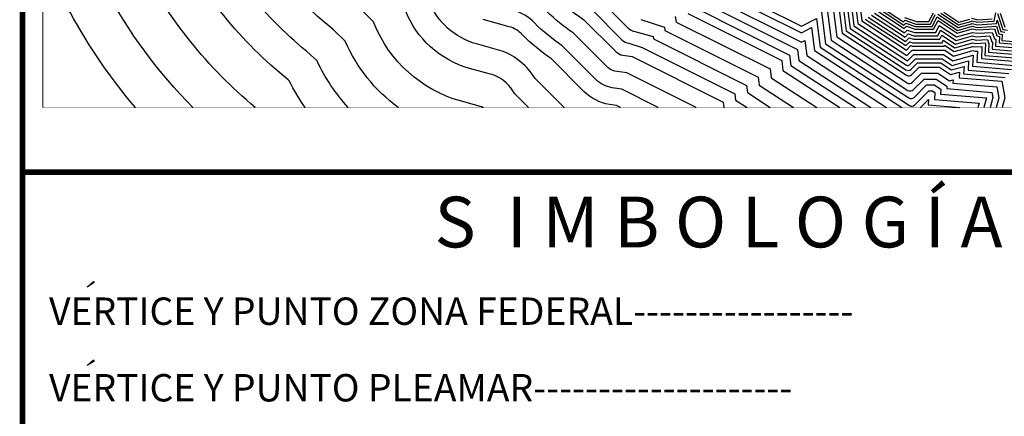
# Model space of a CAD drawing. Extents: x 485634 to 486835, y 2165726 to 2166627.
# Drawn here: x 486650 to 486767, y 2166347 to 2166394 of the extents above; entities that cross this region are included whole.
import ezdxf

# ---------------------------------------------------------------- set-up
doc = ezdxf.new("R2010")
doc.units = 0
doc.header["$LTSCALE"] = 9
doc.set_wipeout_variables(frame=1)
for name, color, linetype in [('Croquis La Huerta', 255, 'Continuous'), ('CVL_PUNTO_NUM', 2, 'Continuous'), ('Embalce maximo estero', 7, 'Continuous'), ('PIE_DE_PLANO', 7, 'Continuous'), ('Solapa', 7, 'Continuous')]:
    doc.layers.add(name, color=color, linetype=linetype)
doc.styles.add('MONOTXT4', font='simplex.shx')
doc.styles.add('ROMANS', font='romans.shx')
picture_1 = doc.add_image_def('image2.jpg', size_in_pixel=(1449, 857))

# ---------------------------------------------------------------- blocks, each defined once
blk = doc.blocks.new('A$C24667405')
at = {"layer": 'Croquis La Huerta'}
image = blk.add_image(picture_1, insert=(0, 0), size_in_units=(167.81, 99.25), dxfattribs=at)
image.dxf.flags = 7
at = {"color": 255, "lineweight": 5}
blk.add_wipeout([(20.92, 99.25), (21.22, 98.84), (21.47, 98.51), (21.56, 97.94), (21.46, 97.52), (21.27, 97.26), (20.97, 97.41), (20.64, 97.22), (20.64, 97.04), (20.41, 96.92), (20.48, 96.77), (21.12, 96.81), (21.43, 96.59), (22.14, 96.01), (26.87, 92.13), (31.58, 87.65), (31.99, 87.09), (31.9, 86.9), (31.86, 86.83), (31.62, 86.65), (31.42, 86.31), (31.38, 86.12), (31.28, 85.79), (31.48, 85.39), (31.81, 84.98), (32.3, 85.36), (32.44, 85.56), (32.53, 85.66), (32.69, 85.71), (32.97, 85.71), (33.76, 85.71), (34.22, 85.68), (34.97, 85.62), (35.22, 85.56), (35.39, 85.49), (35.68, 85.23), (35.72, 85.1), (36.06, 84.8), (36.48, 84.88), (36.71, 85.02), (37.38, 84.81), (37.87, 84.61), (38.11, 84.53), (38.35, 84.39), (38.61, 84.24), (38.75, 84.16), (38.9, 84), (38.93, 83.92), (39, 83.68), (39.03, 83.6), (39.03, 83.53), (39.01, 83.51), (38.85, 83.29), (38.7, 83.19), (38.32, 82.81), (38.44, 82.19), (39.12, 82.13), (39.38, 82.26), (39.47, 82.32), (39.96, 82.42), (40.13, 82.46), (40.21, 82.43), (40.29, 82.38), (40.34, 82.3), (40.43, 82.15), (40.34, 82.11), (40.2, 82.02), (40.07, 81.89), (39.9, 81.59), (39.9, 81.31), (40.06, 80.84), (40.04, 80.84), (39.57, 80.3), (39.95, 79.76), (40.06, 79.49), (40.14, 79.21), (40.51, 78.96), (40.72, 78.9), (40.79, 78.88), (40.96, 78.83), (40.99, 78.78), (40.97, 78.66), (40.87, 78.5), (40.77, 78.1), (41.03, 77.66), (41.41, 77.38), (41.54, 77.47), (41.54, 77.16), (42.02, 76.85), (42.28, 76.64), (42.54, 76.64), (42.75, 76.71), (42.91, 76.77), (43.05, 76.85), (43.2, 76.56), (43.78, 76.42), (44.02, 76.85), (44.07, 77.16), (44.08, 77.51), (44.08, 77.57), (44.08, 77.84), (44.05, 78.11), (44, 78.29), (43.96, 78.58), (43.94, 78.65), (44, 78.8), (44.09, 78.93), (44.27, 79.07), (44.56, 79.24), (44.81, 79.26), (45.04, 79.26), (45.42, 79.24), (45.93, 79.21), (46.25, 79.17), (46.49, 79.05), (46.72, 78.93), (47.01, 78.76), (47.39, 78.58), (47.72, 78.4), (47.96, 78.23), (48.2, 78.03), (48.5, 77.72), (48.73, 77.42), (48.94, 77.12), (49.18, 76.67), (49.43, 76.12), (49.59, 75.77), (49.77, 75.42), (49.93, 75.26), (50.24, 74.9), (50.77, 74.68), (51.14, 74.52), (51.26, 74.47), (51.51, 74.04), (51.41, 73.71), (51.34, 73.48), (51.34, 73.24), (51.94, 72.34), (52.12, 71.99), (52.3, 71.43), (52.43, 70.98), (52.48, 70.62), (52.5, 70.13), (52.45, 69.59), (52.42, 69), (52.39, 68.98), (52.09, 68.59), (52.09, 68.09), (52.33, 67.89), (52.38, 67.45), (52.42, 67.27), (52.4, 67), (52.22, 66.58), (52.19, 66.43), (51.82, 66.46), (51.95, 65.73), (51.95, 65.43), (52.26, 65.16), (52.29, 65.12), (52.33, 64.89), (52.42, 64.74), (52.63, 64.1), (52.82, 63.57), (53.33, 62.86), (53.43, 62.94), (53.71, 62.58), (54.29, 62.58), (54.47, 62.65), (54.49, 62.65), (55.2, 62.24), (55.24, 62.03), (55.73, 61.77), (55.76, 61.77), (55.75, 61.76), (54.9, 61.35), (55.83, 60.48), (55.89, 60.32), (55.85, 59.89), (56.24, 59.51), (56.07, 59.26), (56.35, 58.8), (56.42, 58.76), (56.47, 58.51), (56.57, 58.32), (56.57, 58.25), (56.56, 58.24), (56.34, 58.32), (55.95, 58.5), (55.66, 58.18), (55.66, 58.18), (55.31, 58.31), (54.96, 58.31), (54.88, 58.24), (54.82, 58.28), (54.47, 58.28), (54.13, 57.94), (54.17, 57.45), (54.42, 57.15), (54.64, 57), (54.91, 56.75), (54.95, 56.7), (55.03, 56.47), (55.15, 56.18), (55.49, 55.93), (55.79, 55.87), (55.75, 55.66), (56.42, 55.57), (56.58, 55.57), (56.76, 55.44), (56.76, 55.4), (56.79, 55), (57.16, 54.71), (57.43, 54.42), (57.67, 54.41), (57.81, 54.13), (58.34, 54.03), (58.54, 53.93), (58.63, 53.84), (58.67, 53.72), (58.68, 53.46), (59.5, 52.86), (59.54, 52.73), (59.56, 52.3), (59.89, 52), (60.14, 51.93), (60.39, 51.68), (60.6, 51.65), (60.66, 51.46), (60.89, 51.09), (61.31, 50.96), (61.33, 50.89), (61.85, 50.91), (61.93, 50.85), (62.12, 50.77), (61.83, 50.66), (61.49, 50.09), (61.73, 49.75), (61.93, 49.54), (62.61, 48.78), (62.9, 48.34), (63.02, 48.16), (63.42, 47.78), (63.54, 47.55), (63.65, 47.21), (63.84, 46.71), (63.87, 46.33), (63.87, 45.98), (63.85, 45.49), (63.57, 44.17), (63.49, 43.98), (63.11, 43.53), (63.04, 43.49), (62.8, 43.74), (62.36, 43.84), (62.05, 43.84), (61.7, 43.59), (61.6, 42.97), (61.59, 42.94), (61.58, 42.94), (61.47, 43.09), (61, 43.09), (60.72, 43.06), (60.45, 42.82), (59.87, 42.18), (60.88, 41.85), (61.04, 41.69), (61.52, 41.65), (61.7, 41.47), (62, 41.29), (62.32, 41.26), (62.34, 41.25), (62.48, 41.05), (63.32, 40.65), (63.6, 40.53), (63.74, 40.4), (63.84, 40.09), (64.42, 39.82), (64.75, 39.71), (64.96, 39.58), (65.17, 39.39), (65.6, 39.08), (65.78, 38.95), (66.36, 38.57), (66.6, 38.37), (67.15, 38.01), (67.32, 37.79), (67.68, 37.39), (68.02, 37.15), (68.13, 36.99), (68.22, 36.49), (68.49, 35.95), (69.46, 35.6), (69.68, 35.02), (70.17, 34.61), (70.32, 34.23), (70.72, 34.12), (70.93, 34.01), (71.23, 33.77), (71.54, 33.64), (71.96, 33.47), (72.17, 33.32), (72.29, 33.14), (72.75, 32.61), (72.84, 32.47), (73.05, 32.14), (73.25, 31.85), (73.45, 31.5), (73.47, 31.48), (73.53, 31.31), (73.53, 30.92), (74.25, 30.84), (74.48, 30.53), (74.93, 30), (75.73, 29.4), (75.9, 29.01), (76.05, 28.59), (77.23, 28.1), (77.74, 27.97), (77.84, 27.79), (78.07, 27.38), (78.26, 27.04), (78.55, 26.74), (79.02, 26.67), (79.4, 26.7), (79.58, 26.64), (80.6, 26.02), (81.12, 25.78), (81.93, 25.26), (82.91, 24.82), (83.06, 24.69), (83.08, 24.62), (83.08, 24.05), (84.01, 24.29), (84.39, 24.29), (84.89, 24.04), (85.63, 23.75), (86.15, 23.55), (87.28, 23.08), (87.7, 22.81), (88.4, 22.45), (88.86, 22.18), (88.88, 22.15), (88.92, 21.71), (89.06, 21.48), (89.16, 21.11), (89.23, 20.68), (89.75, 20.42), (90.56, 20.82), (90.56, 21.45), (90.17, 21.8), (90.25, 22.05), (90.32, 22.19), (90.67, 22.51), (90.8, 22.64), (92.03, 22.97), (92.83, 23.04), (93.33, 23.04), (94.09, 22.9), (94.48, 22.7), (95.01, 22.81), (95.91, 23.14), (96.28, 23.25), (96.99, 23.39), (96.99, 24.09), (96.8, 24.5), (96.69, 24.87), (96.64, 25.12), (96.72, 25.43), (96.96, 25.9), (97.15, 26.12), (97.5, 26.17), (98.26, 26.17), (100.09, 26.02), (102.58, 25.25), (103.57, 24.37), (104.49, 23.15), (104.67, 22.34), (104.7, 21.98), (104.47, 21.65), (104.14, 21.31), (103.95, 20.94), (103.69, 20.5), (103.27, 20), (103.15, 19.83), (102.9, 19.55), (102.58, 18.61), (102.58, 18.47), (102.5, 18.37), (102.4, 18.34), (102.24, 18.44), (101.03, 17.8), (101.23, 17.29), (101.29, 17.07), (101.32, 16.65), (101.21, 16.38), (100.79, 15.53), (100.79, 15.36), (100.89, 14.78), (100.95, 14.21), (100.98, 14.06), (100.84, 13.65), (100.92, 13.21), (100.97, 12.78), (101.6, 12.37), (101.92, 12.69), (101.94, 12.7), (102.02, 12.66), (102.15, 12.53), (102.55, 12.5), (102.81, 12.34), (102.86, 12.16), (103.01, 11.83), (103.6, 11.62), (103.95, 11.62), (104.33, 12.39), (104.55, 12.53), (104.88, 12.89), (105.02, 13.02), (105.12, 12.75), (105.89, 13.19), (106.07, 13.33), (106.83, 13.39), (106.9, 13.47), (107.23, 13.54), (107.28, 13.57), (107.74, 13.43), (107.9, 13.29), (107.93, 13.28), (107.92, 13.19), (107.84, 12.92), (107.49, 12.35), (108.03, 11.89), (107.99, 11.75), (108.59, 11.35), (109.31, 11.56), (109.93, 11.83), (110.02, 11.7), (110.72, 11.55), (111.35, 11.59), (111.49, 12.39), (111.66, 12.74), (111.88, 13.02), (112.18, 12.74), (113.11, 12.63), (113.45, 13.21), (113.88, 13.47), (114.74, 13.45), (115.27, 13.19), (115.32, 12.95), (115.1, 12.66), (114.44, 12.11), (114.42, 11.33), (114.69, 10.51), (115.2, 10.41), (115.64, 10.21), (115.61, 9.79), (116.46, 9.72), (116.65, 9.78), (117.56, 9.78), (117.95, 9.55), (118.1, 9.26), (120.39, 9.23), (119.9, 9.96), (119.91, 10.33), (120.66, 10.49), (121.38, 9.96), (122.21, 9.39), (122.83, 8.77), (123.71, 7.26), (123.42, 6.23), (122.7, 5.7), (122.7, 4.61), (122.04, 4.05), (121.27, 4.05), (120.87, 3.45), (120.47, 2.93), (120.7, 2.49), (120.7, 2.49), (121.04, 2.49), (121.28, 2.34), (121.15, 1.87), (121.51, 1.87), (122.02, 1.74), (122.02, 1.48), (122.5, 1.57), (122.66, 1.72), (122.58, 1.91), (122.7, 1.95), (123.21, 1.95), (123.96, 1.95), (125.18, 1.84), (126.11, 1.48), (127.5, 0.99), (128.97, 0.46), (130.2, 0), (0, 0), (0, 99.25)], dxfattribs=at).dxf.layer = 'Croquis La Huerta'
at = {"layer": 'Croquis La Huerta', "color": 150}
for points in [[(74.82, 10.78), (74.93, 10.11), (86.03, 4.56), (86.16, 3.51), (91.56, 0)], [(76.29, 11.11), (87.42, 5.55), (87.56, 4.39), (94.3, 0)], [(77.19, 11.78), (88.34, 6.2), (88.5, 4.98), (96.13, 0)], [(78.09, 12.45), (89.27, 6.86), (89.43, 5.56), (97.97, 0)], [(78.99, 13.12), (89.75, 7.74), (90.14, 7.93), (90.37, 6.15), (99.8, 0)], [(79.9, 13.78), (89.75, 8.85), (90.96, 9.46), (91.3, 6.73), (101.63, 0)], [(95.63, 12.4), (95.97, 9.65), (102.31, 5.52), (103.06, 6.27), (106.56, 6.27), (107.67, 5.54), (110.06, 6.21), (110.07, 6.21), (110, 4.89), (114.6, 4.51)], [(96.12, 12.47), (96.44, 9.95), (102.24, 6.16), (102.85, 6.77), (106.71, 6.77), (107.75, 6.08), (110.05, 6.73), (110.33, 6.66), (110.59, 6.68), (110.52, 5.35), (114.91, 4.98)], [(96.62, 12.55), (96.91, 10.24), (102.18, 6.8), (102.7, 7.33), (102.87, 7.27), (106.64, 7.27), (106.69, 7.39), (107.84, 6.62), (110.04, 7.24), (110.37, 7.17), (111.12, 7.21), (111.05, 5.81), (115.22, 5.46)], [(97.28, 10.47), (102.12, 7.32), (102.6, 7.79), (102.94, 7.67), (106.39, 7.67), (106.54, 7.97), (107.91, 7.06), (110.03, 7.65), (110.4, 7.57), (111.49, 7.64), (111.54, 7.49), (111.47, 6.17), (115.47, 5.84)], [(97.66, 10.71), (102.07, 7.83), (102.49, 8.25), (103, 8.07), (106.14, 8.07), (106.38, 8.56), (107.98, 7.49), (110.01, 8.07), (110.44, 7.97), (111.77, 8.06), (111.94, 7.54), (111.89, 6.54), (115.72, 6.22)], [(98.03, 10.94), (102.02, 8.34), (102.39, 8.71), (103.07, 8.47), (105.9, 8.47), (106.23, 9.14), (108.05, 7.93), (110, 8.48), (110.47, 8.37), (112.05, 8.47), (112.29, 7.78), (112.35, 7.76), (112.31, 6.91), (115.97, 6.6)], [(98.4, 11.17), (101.96, 8.85), (102.28, 9.17), (103.14, 8.87), (105.65, 8.87), (106.07, 9.72), (108.11, 8.36), (109.99, 8.89), (110.5, 8.78), (112.33, 8.89), (112.59, 8.12), (112.77, 8.09), (112.73, 7.27), (116.21, 6.98)], [(98.78, 11.41), (101.91, 9.37), (102.18, 9.63), (103.21, 9.27), (105.4, 9.27), (105.92, 10.31), (108.18, 8.8), (109.98, 9.3), (110.53, 9.18), (112.62, 9.31), (112.9, 8.47), (113.19, 8.41), (113.15, 7.64), (116.46, 7.36)], [(99.06, 11.58), (101.87, 9.75), (102.1, 9.98), (103.26, 9.57), (105.22, 9.57), (105.8, 10.75), (108.23, 9.13), (109.97, 9.61), (110.56, 9.48), (112.83, 9.62), (113.13, 8.73), (113.5, 8.65), (113.46, 7.92), (116.65, 7.65)], [(99.34, 11.76), (101.83, 10.13), (102.02, 10.32), (103.31, 9.87), (105.03, 9.87), (105.6, 11.01)], [(105.9, 11.04), (108.29, 9.45), (109.89, 9.9), (109.95, 9.93), (110.58, 9.78), (112.84, 9.93), (112.91, 10.33), (113.36, 8.99), (113.81, 8.9)], [(101.94, 10.67), (103.36, 10.17), (104.85, 10.17), (105.37, 11.22)], [(106.26, 11.16), (108.34, 9.78), (109.79, 10.19), (109.92, 10.24), (110.61, 10.09), (112.58, 10.21), (112.76, 11.22)], [(112.96, 11.11), (113.59, 9.25), (114.13, 9.14)], [(106.62, 11.28), (108.39, 10.1), (109.69, 10.47)], [(109.89, 10.56), (110.63, 10.39), (112.33, 10.5)], [(113.26, 11.16), (113.81, 9.51)], [(103.85, 0), (104.78, 0.93), (104.75, 0.31), (108.5, 0)]]:
    blk.add_lwpolyline(points, dxfattribs=at)
for points in [[(80.53, 14.25), (89.75, 9.64), (91.53, 10.53), (91.96, 7.14), (102.54, 0.24, 0.354364), (103.17, 0.31), (104.84, 1.97), (105.26, 1.97), (105.53, 1.79), (105.49, 0.95), (110.77, 0.51), (110.63, 0)], [(92.1, 11.59), (92.61, 7.55), (102.45, 1.14, 0.354364), (103.08, 1.2), (104.55, 2.67), (105.47, 2.67), (106.25, 2.16), (106.22, 1.59), (111.67, 1.14), (111.36, 0)], [(92.76, 11.96), (93.26, 7.96), (102.36, 2.03, 0.354364), (102.98, 2.1), (104.26, 3.37), (105.68, 3.37), (106.97, 2.52), (106.96, 2.24), (112.29, 1.79), (112.41, 1.19), (112.08, 0)], [(93.45, 12.06), (93.92, 8.37), (102.26, 2.93, 0.354364), (102.89, 2.99), (103.97, 4.07), (105.9, 4.07), (107.29, 3.15), (107.71, 3.27), (107.69, 2.88), (112.88, 2.45), (113.13, 1.16), (112.81, 0)], [(94.15, 12.17), (94.57, 8.78), (102.17, 3.82, 0.354364), (102.8, 3.89), (103.68, 4.77), (106.11, 4.77), (107.41, 3.91), (108.46, 4.2), (108.42, 3.52), (113.46, 3.1), (113.84, 1.13), (113.53, 0)], [(94.64, 12.24), (95.04, 9.07), (102.1, 4.47, 0.354364), (102.73, 4.53), (103.47, 5.27), (106.26, 5.27), (107.49, 4.45), (109, 4.87), (108.95, 3.98), (113.88, 3.57)], [(95.13, 12.32), (95.51, 9.36), (102.17, 5.02, 0.354364), (102.55, 5.06), (103.27, 5.77), (106.41, 5.77), (107.58, 4.99), (109.53, 5.54), (109.47, 4.43), (114.29, 4.03)], [(70.75, 10.41), (73.52, 9.5, 0.003211), (73.52, 9.5), (73.58, 9.11), (84.64, 3.58), (84.76, 2.64), (88.81, 0)], [(65.91, 12.73), (69.21, 9.42, 0.158387), (70.04, 9), (72.18, 8.39), (72.23, 8.11), (83.25, 2.6), (83.36, 1.76), (86.06, 0)], [(64.96, 11.56), (68.5, 8.02, 0.158387), (69.32, 7.6), (70.88, 7.11), (70.88, 7.11), (81.87, 1.62), (81.96, 0.88), (83.31, 0)], [(59.4, 14.49, 0.069702), (64, 10.39), (67.78, 6.61, 0.158387), (68.61, 6.19), (69.71, 6.02), (80.48, 0.63), (80.56, 0.01), (80.56, 0)], [(77.27, 0), (69.09, 4.09), (67.66, 4.32, -0.158387), (66.83, 4.74), (62.72, 8.84, -0.041559), (59.6, 11.36, 0.147141)], [(72.8, 0), (68.48, 2.16), (67.34, 2.34, -0.158387), (65.42, 3.32), (61.44, 7.29, -0.040445), (58.17, 9.97, 0.151502), (55.64, 11.49)], [(68.33, 0), (67.86, 0.24), (67.03, 0.37, -0.158387), (64, 1.91), (60.15, 5.75, -0.039601), (56.71, 8.59, 0.159516), (55.14, 9.56), (52.09, 10.41, -0.235403)], [(61.67, 0), (58.21, 3.45, 0.165636), (54.33, 6.67), (54.33, 6.67), (51.28, 7.52, -0.235403), (45.65, 12.61), (45.58, 12.79), (44.83, 14.29), (41.6, 17.51, -0.138791), (31.39, 31.09, -0.213587), (23.34, 47.17, 0.205442), (19.87, 54.97), (17.69, 56.61), (17.21, 57.42), (13.6, 59.83), (13.47, 60.27, -0.066444), (7.5, 65.98), (5.36, 68.66), (4.33, 70.72), (4.3, 70.75, -0.043492), (0, 74.01, -0.043492)], [(57.42, 0), (55.81, 1.61, 0.175901), (53.37, 3.82), (50.47, 4.63, -0.235403), (42.86, 11.51), (42.84, 11.57), (42.36, 12.52), (39.62, 15.25, -0.131438), (28.88, 29.29, -0.205808), (20.34, 47.09, 0.202052), (17.94, 52.68), (15.42, 54.56), (14.98, 55.3), (11.01, 57.94), (10.86, 58.48, -0.058734), (5.16, 64.11), (2.82, 67.03), (2.01, 68.66, -0.01813), (0, 70.1, -0.01813)], [(52.06, 0, 0.030118), (51.98, 0.06), (49.39, 0.78, -0.233152), (39.18, 9.93), (39.08, 10.14), (36.98, 12.24, -0.123517), (25.55, 26.91, -0.198062), (16.34, 47, 0.192058), (15.31, 49.65), (12.4, 51.84), (12.02, 52.47), (7.57, 55.43), (7.36, 56.17, -0.049958), (2.04, 61.61), (0, 64.16)], [(42.01, 0, -0.130993), (35.73, 7.84), (34.32, 9.24, -0.117142), (22.23, 24.55, -0.191577), (12.35, 46.85, -0.001354), (12.34, 46.87), (9.37, 49.11), (9.05, 49.64), (4.13, 52.91), (3.85, 53.92, -0.032438), (0, 57.81, -0.032438)], [(36.09, 0, -0.0709), (32.4, 5.51), (31.65, 6.25, -0.111886), (18.91, 22.21, -0.173043), (8.47, 44.78), (6.34, 46.38), (6.08, 46.81), (0.69, 50.4), (0.31, 51.73, -0.002319), (0, 52.02, -0.002319)], [(31, 0, -0.033327), (29.11, 3.14), (28.98, 3.27, -0.107469), (15.6, 19.88, -0.157557), (4.69, 42.61), (3.32, 43.65), (3.12, 43.98), (0, 46.05)], [(25.08, 0, -0.099563), (11.46, 16.98, -0.141508), (0.07, 39.83), (0, 39.88)], [(17.7, 0, -0.073059), (7.33, 14.1, -0.063585), (0, 24.73, -0.063585)], [(10.91, 0, -0.052332), (3.2, 11.22, -0.022927), (0, 15.23, -0.022927)]]:
    blk.add_lwpolyline(points, format="xyb", dxfattribs=at)

msp = doc.modelspace()

# ---------------------------------------------------------------- linework, layer by layer
for points in [[(486658.13, 2166362.15), (486658.9, 2166362.82), (486658.97, 2166362.69), (486658.13, 2166362.15)], [(486658.13, 2166352.86), (486658.9, 2166353.53), (486658.97, 2166353.4), (486658.13, 2166352.86)]]:
    msp.add_lwpolyline(points)
at = {"layer": 'Embalce maximo estero'}
msp.add_lwpolyline([(486650.61, 2166605.3), (486823.48, 2166605.3), (486823.48, 2165747.99), (486650.61, 2165747.99)], close=True, dxfattribs=at)
at = {"layer": 'PIE_DE_PLANO', "color": 0, "const_width": 0.65}
for points in [[(486650.47, 2166605.3), (486650.47, 2165748), (486823.48, 2165747.99), (486823.48, 2166605.3)], [(486650.47, 2166375.75), (486823.48, 2166375.75)]]:
    msp.add_lwpolyline(points, dxfattribs=at)
at = {"layer": 'PIE_DE_PLANO'}
msp.add_lwpolyline([(486650.47, 2166605.3), (486823.48, 2166605.3), (486823.48, 2165747.99), (486650.47, 2165747.99)], close=True, dxfattribs=at)

# ---------------------------------------------------------------- texts
at = {"layer": 'CVL_PUNTO_NUM', "color": 7, "style": 'MONOTXT4'}
for s, p in [('VERTICE Y PUNTO ZONA FEDERAL-----------------', (486653.62, 2166357.68)), ('VERTICE Y PUNTO PLEAMAR--------------------', (486653.62, 2166348.62))]:
    msp.add_text(s, height=3.24, dxfattribs=at).set_placement(p)
at = {"layer": 'PIE_DE_PLANO', "color": 7, "insert": (486699.25, 2166372.85), "char_height": 6, "width": 90.8572, "attachment_point": 1, "style": 'ROMANS'}
msp.add_mtext('\\fArial|b0|i0|c0|p34;S  I M B O L O G Í A', dxfattribs=at)

# ---------------------------------------------------------------- next in the draw order: block references
at = {"layer": 'Solapa'}
msp.add_blockref('A$C24667405', (486652.94, 2166383.4), dxfattribs=at)

doc.saveas('drawing.dxf')
